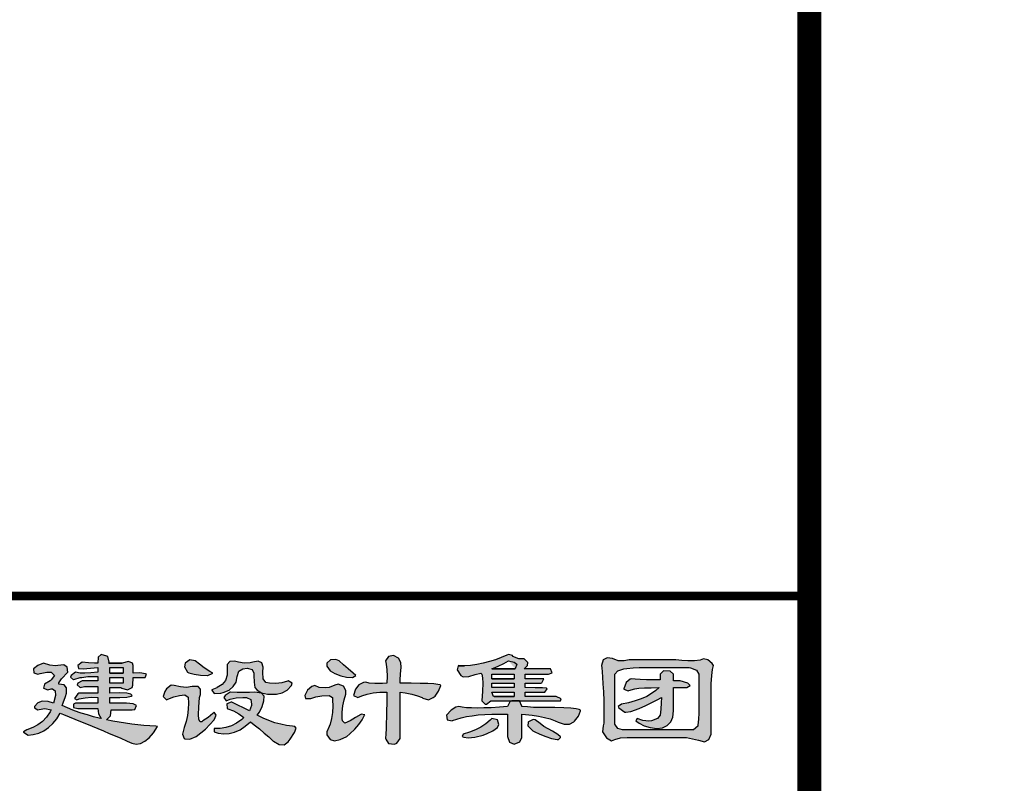
# Model space of a CAD drawing. Extents: x 99722 to 599416, y -134986 to 88453.
# Drawn here: x 100442 to 100473, y 88208 to 88232 of the extents above; entities that cross this region are included whole.
import ezdxf

# ---------------------------------------------------------------- set-up
doc = ezdxf.new("R2010")
doc.units = 0
doc.layers.get('0').update_dxf_attribs({"linetype": 'CONTINUOUS'})
doc.layers.get('Defpoints').update_dxf_attribs({"linetype": 'CONTINUOUS'})
for name, color, linetype in [('DIM', 3, 'CONTINUOUS'), ('图框', 4, 'CONTINUOUS'), ('道路', 7, 'CONTINUOUS')]:
    doc.layers.add(name, color=color, linetype=linetype)
doc.styles.add('DIM_FONT1', font='txt', dxfattribs={"width": 0.8})
doc.dimstyles.new('AXIS1', dxfattribs={"dimscale": 10, "dimtxt": 300, "dimasz": 1, "dimexe": 250, "dimexo": 1.5, "dimgap": 150, "dimtad": 1, "dimlfac": 0.001, "dimzin": 0, "dimdsep": 46, "dimtxsty": 'DIM_FONT1', "dimblk": '_DIMX', "dimblk1": '_DIMX', "dimblk2": '_DIMX', "dimsah": 1, "dimcen": 0.09, "dimclrd": 256, "dimclre": 256, "dimclrt": 7, "dimadec": 0, "dimazin": 0, "dimtfac": 1, "dimtdec": 0, "dimtix": 1, "dimtmove": 2, "dimatfit": 3, "dimldrblk": '_DIMX', "dimfxl": 1, "dimtolj": 1, "dimtzin": 0, "dimarcsym": 0})

# ---------------------------------------------------------------- blocks, each defined once
blk = doc.blocks.new('_DIMX')
blk.add_line((-150, 0), (150, 0))
at = {"const_width": 50}
blk.add_lwpolyline([(-70, -70), (70, 70)], dxfattribs=at)
blk = doc.blocks.new('*D107')
at = {"layer": 'Defpoints', "color": 0, "transparency": 16777216}
for p in [(101383443.604, 88031192.967), (101383443.604, 88028192.967), (101385943.604, 88028192.967)]:
    blk.add_point(p, dxfattribs=at)
at = {"layer": 'DIM', "lineweight": -2, "transparency": 16777216}
for p, q in [((101385943.604, 88031197.967), (101385943.604, 88031202.967)), ((101383451.104, 88031192.967), (101387193.604, 88031192.967)), ((101385943.604, 88031192.967), (101385943.604, 88028192.967)), ((101383451.104, 88028192.967), (101387193.604, 88028192.967)), ((101385943.604, 88028187.967), (101385943.604, 88028182.967))]:
    blk.add_line(p, q, dxfattribs=at)
at = {"layer": 'DIM', "lineweight": -2, "transparency": 16777216, "xscale": 5, "yscale": 5, "zscale": 5}
for p, rotation in [((101385943.604, 88031192.967), 270), ((101385943.604, 88028192.967), 90)]:
    blk.add_blockref('_DIMX', p, dxfattribs=dict(at, rotation=rotation))
at = {"layer": 'DIM', "transparency": 16777216, "insert": (101384443.604, 88029692.967), "char_height": 1500, "attachment_point": 5, "rotation": 90, "style": 'DIM_FONT1'}
blk.add_mtext('\\A1;3.00M', dxfattribs=at)
blk = doc.blocks.new('*D108')
at = {"layer": 'Defpoints', "color": 0, "transparency": 16777216}
for p in [(101396569.679, 88035192.967), (101396569.679, 88031192.967), (101399062.179, 88031192.967)]:
    blk.add_point(p, dxfattribs=at)
at = {"layer": 'DIM', "lineweight": -2, "transparency": 16777216}
for p, q in [((101396577.179, 88035192.967), (101400312.179, 88035192.967)), ((101399062.179, 88035187.967), (101399062.179, 88031197.967)), ((101396577.179, 88031192.967), (101400312.179, 88031192.967))]:
    blk.add_line(p, q, dxfattribs=at)
at = {"layer": 'DIM', "lineweight": -2, "transparency": 16777216, "xscale": 5, "yscale": 5, "zscale": 5}
for p, rotation in [((101399062.179, 88035192.967), 90), ((101399062.179, 88031192.967), 270)]:
    blk.add_blockref('_DIMX', p, dxfattribs=dict(at, rotation=rotation))
at = {"layer": 'DIM', "transparency": 16777216, "insert": (101400772.151, 88033192.967), "char_height": 1500, "attachment_point": 5, "rotation": 90, "style": 'DIM_FONT1'}
blk.add_mtext('\\A1;4.00M', dxfattribs=at)
blk = doc.blocks.new('*D109')
at = {"layer": 'Defpoints', "color": 0, "transparency": 16777216}
for p in [(101396577.179, 88031192.967), (101396577.179, 88028192.967), (101399062.179, 88028192.967)]:
    blk.add_point(p, dxfattribs=at)
at = {"layer": 'DIM', "lineweight": -2, "transparency": 16777216}
for p, q in [((101399062.179, 88031197.967), (101399062.179, 88031202.967)), ((101396584.679, 88031192.967), (101400312.179, 88031192.967)), ((101399062.179, 88031192.967), (101399062.179, 88028192.967)), ((101396584.679, 88028192.967), (101400312.179, 88028192.967)), ((101399062.179, 88028187.967), (101399062.179, 88028182.967))]:
    blk.add_line(p, q, dxfattribs=at)
at = {"layer": 'DIM', "lineweight": -2, "transparency": 16777216, "xscale": 5, "yscale": 5, "zscale": 5}
for p, rotation in [((101399062.179, 88031192.967), 270), ((101399062.179, 88028192.967), 90)]:
    blk.add_blockref('_DIMX', p, dxfattribs=dict(at, rotation=rotation))
at = {"layer": 'DIM', "transparency": 16777216, "insert": (101397562.179, 88029692.967), "char_height": 1500, "attachment_point": 5, "rotation": 90, "style": 'DIM_FONT1'}
blk.add_mtext('\\A1;3.00M', dxfattribs=at)
blk = doc.blocks.new('H_zjcjdg')
h = blk.add_hatch(color=0)
h.paths.add_polyline_path([(37.437, -4.191), (37.453, -4.131), (37.369, -3.778), (37.312, -3.742), (36.956, -3.638), (36.783, -3.81), (36.747, -4.191), (36.555, -4.187), (36.17, -4.163), (35.785, -4.119), (35.508, -4.328), (35.556, -4.516), (35.853, -4.536), (36.747, -4.464), (36.747, -4.741), (36.33, -4.777), (35.937, -4.801), (35.648, -4.809), (35.372, -4.741), (35.095, -4.949), (35.055, -5.053), (35.235, -5.222), (35.268, -5.206), (35.648, -5.085), (35.761, -5.081), (36.13, -5.017), (36.747, -5.017), (36.747, -5.294), (35.785, -5.294), (35.508, -5.43), (35.468, -5.535), (35.648, -5.707), (35.921, -5.635), (36.747, -5.635), (36.747, -6.052), (35.576, -6.052), (35.504, -6.084), (35.304, -6.393), (35.44, -6.465), (35.604, -6.413), (35.973, -6.336), (36.354, -6.308), (36.747, -6.324), (36.747, -6.669), (35.372, -6.669), (35.235, -6.737), (35.235, -6.946), (35.508, -7.014), (36.747, -7.014), (36.787, -7.339), (36.956, -7.635), (36.843, -7.607), (36.494, -7.515), (36.118, -7.407), (35.717, -7.291), (35.596, -7.255), (35.207, -7.118), (34.859, -6.97), (34.546, -6.81), (34.602, -6.649), (34.75, -6.256), (34.806, -6.06), (34.814, -5.723), (34.658, -5.535), (34.337, -5.498), (34.325, -5.414), (34.498, -5.162), (34.891, -4.741), (34.855, -4.428), (34.65, -4.284), (34.269, -4.328), (34.129, -4.344), (33.764, -4.316), (33.375, -4.191), (33.371, -4.191), (33.03, -4.328), (32.754, -4.536), (32.77, -4.793), (33.03, -4.877), (33.179, -4.833), (33.58, -4.741), (33.856, -4.741), (34.065, -4.949), (33.856, -5.222), (33.788, -5.286), (33.443, -5.498), (33.379, -5.731), (33.652, -5.843), (33.856, -5.775), (33.928, -5.779), (34.105, -5.907), (34.129, -6.204), (33.997, -6.669), (33.664, -6.569), (33.295, -6.545), (33.014, -6.645), (32.826, -6.878), (32.81, -6.97), (33.03, -7.082), (33.098, -7.058), (33.451, -7.014), (33.856, -7.082), (33.784, -7.219), (33.572, -7.535), (33.319, -7.804), (33.034, -8.024), (32.706, -8.197), (32.341, -8.325), (32.136, -8.461), (32.136, -8.469), (32.413, -8.666), (32.742, -8.63), (33.086, -8.534), (33.403, -8.389), (33.692, -8.193), (33.956, -7.944), (34.197, -7.644), (34.41, -7.291), (34.614, -7.375), (34.971, -7.515), (35.328, -7.664), (35.685, -7.808), (36.041, -7.956), (36.398, -8.105), (36.755, -8.253), (37.112, -8.401), (37.469, -8.554), (37.826, -8.706), (38.182, -8.858), (38.539, -9.011), (38.571, -9.035), (38.86, -9.171), (39.141, -9.219), (39.417, -9.179), (39.686, -9.047), (39.955, -8.826), (40.211, -8.518), (40.468, -8.117), (40.364, -8.113), (39.995, -8.089), (39.622, -8.056), (39.245, -8.02), (38.864, -7.972), (38.479, -7.916), (38.09, -7.852), (37.697, -7.784), (37.3, -7.704), (37.32, -7.696), (37.545, -7.471), (37.577, -7.082), (38.884, -7.082), (39.052, -7.058), (39.157, -6.81), (38.956, -6.717), (38.539, -6.669), (37.505, -6.669), (37.505, -6.324), (38.114, -6.316), (38.567, -6.292), (38.82, -6.248), (38.884, -6.188), (38.808, -6.104), (38.551, -6.052), (38.118, -6.032), (37.505, -6.052), (37.505, -5.707), (38.194, -5.707), (38.243, -5.735), (38.591, -5.843), (38.884, -5.707), (38.928, -5.547), (38.952, -5.085), (39.574, -5.085), (39.698, -5.077), (39.778, -4.877), (39.718, -4.857), (39.361, -4.789), (38.952, -4.809), (38.952, -4.328), (38.904, -4.191), (38.672, -4.079), (38.263, -4.191)])
h.paths.add_polyline_path([(38.331, -4.464), (38.331, -4.809), (37.505, -4.809), (37.505, -4.464)], flags=16)
h.paths.add_polyline_path([(38.331, -5.085), (38.331, -5.43), (37.505, -5.43), (37.505, -5.085)], flags=17)
h.paths.add_polyline_path([(37.505, -4.809), (38.331, -4.809)], flags=17)
edge = h.paths.add_edge_path(flags=17)
edge.add_line((37.437, -4.191), (38.263, -4.191))
h = blk.add_hatch(color=0)
h.paths.add_polyline_path([(59.196, -4.328), (59.16, -4.356), (59.549, -4.344)], flags=17)
h.paths.add_polyline_path([(63.258, -3.915), (62.929, -3.919), (62.568, -3.778), (62.544, -3.702), (62.295, -3.638), (62.179, -3.694), (61.842, -3.839), (61.489, -3.971), (61.109, -4.087), (60.712, -4.191), (60.315, -4.276), (59.922, -4.328), (59.549, -4.344), (59.16, -4.356), (59.096, -4.608), (59.332, -4.949), (59.469, -5.045), (59.814, -5.017), (59.83, -5.013), (60.218, -4.893), (60.571, -4.809), (60.623, -4.877), (60.676, -5.089), (60.696, -5.438), (60.684, -5.919), (60.639, -6.533), (60.848, -6.737), (60.932, -6.733), (61.193, -6.533), (62.5, -6.533), (62.981, -6.533), (65.531, -6.533), (65.559, -6.413), (65.254, -6.256), (63.326, -6.256), (63.326, -5.98), (64.497, -5.98), (64.545, -5.98), (64.705, -5.775), (64.645, -5.751), (64.396, -5.727), (63.955, -5.711), (63.326, -5.707), (63.326, -5.43), (64.292, -5.43), (64.36, -5.406), (64.497, -5.154), (63.326, -5.154), (63.326, -4.877), (64.773, -4.877), (64.998, -4.785), (64.91, -4.536), (63.258, -4.536), (63.462, -4.328), (63.502, -4.147)])
h.paths.add_polyline_path([(62.636, -6.256), (61.397, -6.256), (61.361, -6.252), (61.261, -5.98), (62.636, -5.98), (62.636, -6.256), (61.397, -6.256)], flags=17)
h.paths.add_polyline_path([(61.261, -5.707), (61.261, -5.43), (62.636, -5.43), (62.636, -5.707)], flags=16)
h.paths.add_polyline_path([(62.636, -5.154), (61.261, -5.154), (61.261, -4.877), (62.636, -4.877), (62.636, -5.154), (61.261, -5.154)], flags=17)
h.paths.add_polyline_path([(60.351, -6.978), (59.99, -6.974), (59.677, -6.954), (59.413, -6.922), (59.196, -6.878), (59.02, -6.926), (58.719, -7.114), (58.438, -7.427), (58.478, -7.708), (58.783, -7.772), (58.807, -7.76), (59.068, -7.664), (59.356, -7.579), (59.677, -7.507), (60.026, -7.451), (60.407, -7.403), (60.816, -7.375), (61.257, -7.355), (61.726, -7.351), (62.223, -7.359), (62.223, -8.738), (62.36, -9.095), (62.636, -9.219), (62.997, -9.083), (63.121, -8.806), (63.121, -7.359), (63.342, -7.375), (63.767, -7.415), (64.16, -7.479), (64.529, -7.559), (64.873, -7.656), (65.186, -7.772), (65.371, -7.864), (65.756, -7.984), (66.084, -7.976), (66.357, -7.84), (66.401, -7.796), (66.646, -7.475), (66.77, -7.15), (66.774, -7.118), (66.69, -7.066), (66.489, -7.022), (66.169, -6.99), (65.731, -6.966), (65.174, -6.95), (64.497, -6.946), (64.256, -6.942), (63.855, -6.934), (63.478, -6.91), (63.121, -6.878), (63.121, -6.87), (62.981, -6.533), (62.5, -6.533), (62.404, -6.553), (62.223, -6.878), (61.726, -6.918), (61.217, -6.954), (60.76, -6.974)])
h.paths.add_polyline_path([(61.261, -7.635), (61.157, -7.732), (60.876, -7.964), (60.567, -8.165), (60.23, -8.337), (59.866, -8.481), (59.469, -8.598), (59.401, -8.738), (59.509, -8.79), (59.789, -8.826), (60.19, -8.782), (60.712, -8.666), (60.968, -8.562), (61.317, -8.385), (61.606, -8.185), (61.698, -8.004), (61.606, -7.704)], flags=17)
h.paths.add_polyline_path([(63.827, -7.688), (63.534, -7.84), (63.522, -7.852), (63.502, -8.089), (63.807, -8.393), (63.883, -8.433), (64.244, -8.606), (64.605, -8.75), (64.962, -8.862), (65.323, -8.943), (65.403, -8.943), (65.531, -8.806), (65.519, -8.774), (65.367, -8.63), (65.026, -8.409), (64.497, -8.117), (64.256, -7.936), (63.947, -7.704)], flags=17)
h.paths.add_polyline_path([(62.295, -4.051), (62.636, -4.119), (62.813, -4.256), (62.708, -4.536), (61.261, -4.536), (61.638, -4.364), (61.991, -4.199)], flags=16)
h.paths.add_polyline_path([(62.708, -4.536), (61.261, -4.536)], flags=0)
edge = h.paths.add_edge_path(flags=0)
edge.add_line((62.295, -4.051), (62.636, -4.119))
edge.add_line((62.636, -4.119), (62.813, -4.256))
edge.add_line((62.813, -4.256), (62.708, -4.536))
edge.add_line((62.708, -4.536), (61.261, -4.536))
edge.add_line((61.261, -4.536), (62.708, -4.536))
h = blk.add_hatch(color=0)
h.paths.add_polyline_path([(42.481, -3.983), (42.188, -4.191), (42.144, -4.416), (42.324, -4.741), (42.416, -4.777), (42.749, -4.873), (43.13, -4.929), (43.567, -4.949), (43.595, -4.949), (43.908, -4.809), (43.728, -4.701), (43.375, -4.472), (43.07, -4.256), (42.809, -4.051)])
h.paths.add_polyline_path([(47.027, -4.44), (46.943, -4.163), (46.731, -4.059), (46.39, -4.119), (46.233, -4.159), (45.853, -4.187), (45.492, -4.119), (45.259, -4.059), (44.954, -4.079), (44.802, -4.26), (44.806, -4.604), (44.802, -4.925), (44.702, -5.262), (44.493, -5.522), (44.185, -5.707), (44.157, -5.711), (43.84, -5.843), (43.84, -5.871), (43.988, -6.072), (44.393, -6.052), (44.557, -6.008), (44.914, -5.855), (45.175, -5.643), (45.347, -5.362), (45.424, -5.017), (45.528, -4.681), (45.768, -4.536), (46.037, -4.5), (46.354, -4.572), (46.458, -4.809), (46.458, -4.961), (46.478, -5.37), (46.526, -5.707), (46.662, -5.875), (46.935, -6.036), (47.3, -6.116), (47.765, -6.12), (47.865, -6.116), (48.214, -6.036), (48.527, -5.855), (48.8, -5.567), (48.836, -5.43), (48.591, -5.294), (48.555, -5.306), (48.19, -5.406), (47.813, -5.446), (47.42, -5.43), (47.204, -5.382), (47.031, -5.154), (47.007, -4.741)])
h.paths.add_polyline_path([(43.134, -6.14), (43.146, -5.807), (42.99, -5.639), (42.669, -5.635), (42.629, -5.647), (42.268, -5.691), (41.891, -5.667), (41.498, -5.567), (41.318, -5.563), (41.017, -5.775), (40.921, -5.947), (40.813, -6.256), (41.017, -6.465), (41.117, -6.417), (41.478, -6.276), (41.843, -6.188), (42.172, -6.148), (42.364, -6.304), (42.396, -6.669), (42.396, -6.681), (42.376, -7.054), (42.324, -7.431), (42.24, -7.808), (42.12, -8.185), (42.015, -8.598), (42.12, -8.874), (42.16, -8.89), (42.473, -8.902), (42.878, -8.738), (43.166, -8.526), (43.455, -8.281), (43.724, -8.004), (43.98, -7.704), (44.112, -7.411), (43.98, -7.223), (43.9, -7.315), (43.619, -7.567), (43.29, -7.772), (43.222, -7.828), (43.11, -7.828), (43.042, -7.68), (43.014, -7.379), (43.03, -6.926), (43.082, -6.324)])
h.paths.add_polyline_path([(45.011, -5.98), (44.991, -5.988), (44.666, -6.188), (44.59, -6.324), (44.734, -6.533), (44.982, -6.433), (45.347, -6.352), (45.768, -6.324), (45.993, -6.32), (46.266, -6.441), (46.318, -6.737), (46.318, -6.822), (46.181, -7.15), (45.079, -6.601), (45.055, -6.601), (44.766, -6.709), (44.806, -7.014), (44.834, -7.022), (45.183, -7.146), (45.516, -7.327), (45.837, -7.567), (45.704, -7.68), (45.387, -7.908), (45.059, -8.077), (44.71, -8.193), (44.353, -8.253), (43.98, -8.253), (43.98, -8.461), (44.245, -8.538), (44.59, -8.578), (44.926, -8.558), (45.263, -8.473), (45.596, -8.325), (45.925, -8.113), (46.249, -7.84), (46.486, -8.02), (46.811, -8.277), (47.108, -8.53), (47.38, -8.774), (47.629, -9.011), (47.673, -9.047), (48.038, -9.243), (48.342, -9.255), (48.591, -9.083), (48.723, -8.906), (48.988, -8.494), (49.084, -8.233), (49.004, -8.117), (48.856, -8.105), (48.491, -8.06), (48.126, -7.988), (47.757, -7.888), (47.392, -7.76), (47.027, -7.607), (46.662, -7.427), (46.811, -7.231), (46.983, -6.89), (47.075, -6.533), (47.108, -6.228), (46.923, -6.044), (46.526, -5.98), (46.193, -6.008), (45.816, -6.016), (45.424, -6.008)])
h = blk.add_hatch(color=0)
h.paths.add_polyline_path([(51.546, -3.967), (51.221, -3.971), (51.001, -4.191), (50.997, -4.376), (51.209, -4.672), (51.502, -4.829), (51.863, -4.973), (52.224, -5.057), (52.584, -5.085), (52.793, -4.949), (52.625, -4.805), (52.328, -4.54), (52.035, -4.292), (51.758, -4.051)])
h.paths.add_polyline_path([(53.988, -5.45), (53.635, -5.422), (53.41, -5.362), (53.282, -5.386), (52.985, -5.531), (52.777, -5.799), (52.653, -6.188), (52.929, -6.324), (53.17, -6.22), (53.503, -6.116), (53.875, -6.04), (54.28, -5.996), (54.721, -5.98), (54.717, -6.22), (54.717, -6.689), (54.713, -7.126), (54.705, -7.535), (54.693, -7.912), (54.681, -8.265), (54.669, -8.582), (54.649, -8.874), (54.661, -8.919), (54.838, -9.175), (55.203, -9.219), (55.343, -9.163), (55.547, -8.874), (55.547, -5.98), (55.868, -6.036), (56.281, -6.12), (56.63, -6.22), (56.923, -6.324), (56.971, -6.356), (57.32, -6.465), (57.612, -6.324), (57.721, -6.228), (57.941, -5.935), (58.093, -5.567), (58.049, -5.539), (57.897, -5.506), (57.64, -5.478), (57.276, -5.458), (56.802, -5.442), (56.229, -5.434), (55.547, -5.43), (55.547, -5.234), (55.571, -4.849), (55.616, -4.464), (55.604, -4.143), (55.443, -3.867), (55.134, -3.706), (54.83, -3.778), (54.649, -4.051), (54.689, -4.243), (54.734, -4.596), (54.742, -4.993), (54.721, -5.43), (54.465, -5.446)])
h.paths.add_polyline_path([(50.925, -5.723), (50.528, -5.691), (50.243, -5.567), (50.071, -5.635), (49.79, -5.855), (49.625, -6.188), (49.67, -6.377), (49.97, -6.393), (50.002, -6.377), (50.311, -6.272), (50.692, -6.208), (51.141, -6.188), (51.346, -6.324), (51.354, -6.461), (51.362, -6.862), (51.342, -7.251), (51.289, -7.623), (51.209, -7.98), (51.141, -8.121), (51.001, -8.461), (50.997, -8.646), (51.209, -8.943), (51.474, -9.011), (51.819, -8.943), (52.24, -8.738), (52.416, -8.586), (52.729, -8.285), (52.989, -7.992), (53.194, -7.708), (53.342, -7.427), (53.35, -7.395), (53.138, -7.359), (53.11, -7.375), (52.777, -7.571), (52.448, -7.772), (52.107, -7.908), (51.967, -7.772), (51.955, -7.619), (51.955, -7.223), (51.991, -6.842), (52.063, -6.473), (52.171, -6.12), (52.171, -5.891), (52.023, -5.623), (51.69, -5.498), (51.498, -5.555), (51.141, -5.707)])
h = blk.add_hatch(color=0)
h.paths.add_polyline_path([(74.893, -5.498), (74.897, -5.466), (74.941, -4.953), (74.985, -4.576), (75.033, -4.328), (74.961, -4.203), (74.689, -3.983), (74.412, -3.915), (74.199, -3.991), (73.861, -4.051), (73.446, -4.043), (73.061, -4.023), (72.692, -3.983), (69.797, -3.983), (69.492, -4.031), (69.111, -4.051), (68.751, -3.903), (68.422, -3.847), (68.181, -3.979), (68.077, -4.328), (68.093, -4.468), (68.117, -4.729), (68.141, -5.065), (68.165, -5.478), (68.189, -5.968), (68.213, -6.533), (68.213, -7.908), (68.177, -8.081), (68.145, -8.461), (68.169, -8.526), (68.374, -8.826), (68.698, -9.011), (68.895, -8.927), (69.256, -8.834), (69.661, -8.806), (73.241, -8.806), (73.353, -8.818), (73.73, -8.882), (74.103, -8.967), (74.48, -9.083), (74.741, -8.943), (74.893, -8.598)])
h.paths.add_polyline_path([(74.135, -6.878), (74.135, -6.894), (74.127, -7.291), (74.107, -7.676), (74.067, -8.048), (74.059, -8.109), (73.791, -8.325), (69.384, -8.325), (69.083, -8.253), (68.903, -7.98), (68.903, -4.877), (69.083, -4.672), (69.456, -4.536), (69.649, -4.508), (70.034, -4.476), (70.419, -4.464), (73.518, -4.464), (73.614, -4.48), (73.975, -4.624), (74.135, -4.877)], flags=16)
h.paths.add_polyline_path([(71.726, -5.222), (71.365, -5.222), (70.872, -5.214), (70.471, -5.202), (70.158, -5.182), (69.937, -5.154), (69.861, -5.178), (69.617, -5.382), (69.456, -5.775), (69.456, -5.811), (69.729, -5.911), (69.777, -5.895), (70.142, -5.775), (70.403, -5.747), (70.747, -5.723), (71.168, -5.711), (71.657, -5.707), (71.461, -5.883), (71.192, -6.076), (70.888, -6.252), (70.547, -6.405), (70.174, -6.537), (69.761, -6.649), (69.316, -6.737), (69.111, -6.878), (69.156, -6.974), (69.524, -7.223), (69.593, -7.235), (69.901, -7.182), (70.419, -7.014), (70.836, -6.818), (71.208, -6.637), (71.529, -6.473), (71.794, -6.324), (71.79, -6.657), (71.766, -7.042), (71.726, -7.427), (71.549, -7.631), (71.176, -7.772), (71.012, -7.788), (70.635, -7.76), (70.282, -7.635), (70.21, -7.772), (70.415, -7.92), (70.731, -8.081), (71.1, -8.193), (71.521, -8.253), (71.858, -8.201), (72.163, -8.06), (72.379, -7.84), (72.507, -7.535), (72.552, -7.15), (72.552, -5.707), (73.378, -5.707), (73.586, -5.567), (73.442, -5.434), (72.965, -5.294), (72.552, -5.294), (72.552, -4.877), (72.339, -4.693), (71.934, -4.672), (71.726, -4.877)], flags=0)
at = {"color": 0}
for points in [[(37.437, -4.191), (37.453, -4.131), (37.369, -3.778), (37.312, -3.742), (36.956, -3.638), (36.783, -3.81), (36.747, -4.191), (36.555, -4.187), (36.17, -4.163), (35.785, -4.119), (35.508, -4.328), (35.556, -4.516), (35.853, -4.536), (36.747, -4.464), (36.747, -4.741), (36.33, -4.777), (35.937, -4.801), (35.648, -4.809), (35.372, -4.741), (35.095, -4.949), (35.055, -5.053), (35.235, -5.222), (35.268, -5.206), (35.648, -5.085), (35.761, -5.081), (36.13, -5.017), (36.747, -5.017), (36.747, -5.294), (35.785, -5.294), (35.508, -5.43), (35.468, -5.535), (35.648, -5.707), (35.921, -5.635), (36.747, -5.635), (36.747, -6.052), (35.576, -6.052), (35.504, -6.084), (35.304, -6.393), (35.44, -6.465), (35.604, -6.413), (35.973, -6.336), (36.354, -6.308), (36.747, -6.324), (36.747, -6.669), (35.372, -6.669), (35.235, -6.737), (35.235, -6.946), (35.508, -7.014), (36.747, -7.014), (36.787, -7.339), (36.956, -7.635), (36.843, -7.607), (36.494, -7.515), (36.118, -7.407), (35.717, -7.291), (35.596, -7.255), (35.207, -7.118), (34.859, -6.97), (34.546, -6.81), (34.602, -6.649), (34.75, -6.256), (34.806, -6.06), (34.814, -5.723), (34.658, -5.535), (34.337, -5.498), (34.325, -5.414), (34.498, -5.162), (34.891, -4.741), (34.855, -4.428), (34.65, -4.284), (34.269, -4.328), (34.129, -4.344), (33.764, -4.316), (33.375, -4.191), (33.371, -4.191), (33.03, -4.328), (32.754, -4.536), (32.77, -4.793), (33.03, -4.877), (33.179, -4.833), (33.58, -4.741), (33.856, -4.741), (34.065, -4.949), (33.856, -5.222), (33.788, -5.286), (33.443, -5.498), (33.379, -5.731), (33.652, -5.843), (33.856, -5.775), (33.928, -5.779), (34.105, -5.907), (34.129, -6.204), (33.997, -6.669), (33.664, -6.569), (33.295, -6.545), (33.014, -6.645), (32.826, -6.878), (32.81, -6.97), (33.03, -7.082), (33.098, -7.058), (33.451, -7.014), (33.856, -7.082), (33.784, -7.219), (33.572, -7.535), (33.319, -7.804), (33.034, -8.024), (32.706, -8.197), (32.341, -8.325), (32.136, -8.461), (32.136, -8.469), (32.413, -8.666), (32.742, -8.63), (33.086, -8.534), (33.403, -8.389), (33.692, -8.193), (33.956, -7.944), (34.197, -7.644), (34.41, -7.291), (34.614, -7.375), (34.971, -7.515), (35.328, -7.664), (35.685, -7.808), (36.041, -7.956), (36.398, -8.105), (36.755, -8.253), (37.112, -8.401), (37.469, -8.554), (37.826, -8.706), (38.182, -8.858), (38.539, -9.011), (38.571, -9.035), (38.86, -9.171), (39.141, -9.219), (39.417, -9.179), (39.686, -9.047), (39.955, -8.826), (40.211, -8.518), (40.468, -8.117), (40.364, -8.113), (39.995, -8.089), (39.622, -8.056), (39.245, -8.02), (38.864, -7.972), (38.479, -7.916), (38.09, -7.852), (37.697, -7.784), (37.3, -7.704), (37.32, -7.696), (37.545, -7.471), (37.577, -7.082), (38.884, -7.082), (39.052, -7.058), (39.157, -6.81), (38.956, -6.717), (38.539, -6.669), (37.505, -6.669), (37.505, -6.324), (38.114, -6.316), (38.567, -6.292), (38.82, -6.248), (38.884, -6.188), (38.808, -6.104), (38.551, -6.052), (38.118, -6.032), (37.505, -6.052), (37.505, -5.707), (38.194, -5.707), (38.243, -5.735), (38.591, -5.843), (38.884, -5.707), (38.928, -5.547), (38.952, -5.085), (39.574, -5.085), (39.698, -5.077), (39.778, -4.877), (39.718, -4.857), (39.361, -4.789), (38.952, -4.809), (38.952, -4.328), (38.904, -4.191), (38.672, -4.079), (38.263, -4.191)], [(63.258, -3.915), (62.929, -3.919), (62.568, -3.778), (62.544, -3.702), (62.295, -3.638), (62.179, -3.694), (61.842, -3.839), (61.489, -3.971), (61.109, -4.087), (60.712, -4.191), (60.315, -4.276), (59.922, -4.328), (59.549, -4.344), (59.16, -4.356), (59.096, -4.608), (59.332, -4.949), (59.469, -5.045), (59.814, -5.017), (59.83, -5.013), (60.218, -4.893), (60.571, -4.809), (60.623, -4.877), (60.676, -5.089), (60.696, -5.438), (60.684, -5.919), (60.639, -6.533), (60.848, -6.737), (60.932, -6.733), (61.193, -6.533), (62.5, -6.533), (62.981, -6.533), (65.531, -6.533), (65.559, -6.413), (65.254, -6.256), (63.326, -6.256), (63.326, -5.98), (64.497, -5.98), (64.545, -5.98), (64.705, -5.775), (64.645, -5.751), (64.396, -5.727), (63.955, -5.711), (63.326, -5.707), (63.326, -5.43), (64.292, -5.43), (64.36, -5.406), (64.497, -5.154), (63.326, -5.154), (63.326, -4.877), (64.773, -4.877), (64.998, -4.785), (64.91, -4.536), (63.258, -4.536), (63.462, -4.328), (63.502, -4.147)], [(42.481, -3.983), (42.188, -4.191), (42.144, -4.416), (42.324, -4.741), (42.416, -4.777), (42.749, -4.873), (43.13, -4.929), (43.567, -4.949), (43.595, -4.949), (43.908, -4.809), (43.728, -4.701), (43.375, -4.472), (43.07, -4.256), (42.809, -4.051), (42.809, -4.051)], [(47.027, -4.44), (46.943, -4.163), (46.731, -4.059), (46.39, -4.119), (46.233, -4.159), (45.853, -4.187), (45.492, -4.119), (45.259, -4.059), (44.954, -4.079), (44.802, -4.26), (44.806, -4.604), (44.802, -4.925), (44.702, -5.262), (44.493, -5.522), (44.185, -5.707), (44.157, -5.711), (43.84, -5.843), (43.84, -5.871), (43.988, -6.072), (44.393, -6.052), (44.557, -6.008), (44.914, -5.855), (45.175, -5.643), (45.347, -5.362), (45.424, -5.017), (45.528, -4.681), (45.768, -4.536), (46.037, -4.5), (46.354, -4.572), (46.458, -4.809), (46.458, -4.961), (46.478, -5.37), (46.526, -5.707), (46.662, -5.875), (46.935, -6.036), (47.3, -6.116), (47.765, -6.12), (47.865, -6.116), (48.214, -6.036), (48.527, -5.855), (48.8, -5.567), (48.836, -5.43), (48.591, -5.294), (48.555, -5.306), (48.19, -5.406), (47.813, -5.446), (47.42, -5.43), (47.204, -5.382), (47.031, -5.154), (47.007, -4.741)], [(51.546, -3.967), (51.221, -3.971), (51.001, -4.191), (50.997, -4.376), (51.209, -4.672), (51.502, -4.829), (51.863, -4.973), (52.224, -5.057), (52.584, -5.085), (52.793, -4.949), (52.625, -4.805), (52.328, -4.54), (52.035, -4.292), (51.758, -4.051)], [(53.988, -5.45), (53.635, -5.422), (53.41, -5.362), (53.282, -5.386), (52.985, -5.531), (52.777, -5.799), (52.653, -6.188), (52.929, -6.324), (53.17, -6.22), (53.503, -6.116), (53.875, -6.04), (54.28, -5.996), (54.721, -5.98), (54.717, -6.22), (54.717, -6.689), (54.713, -7.126), (54.705, -7.535), (54.693, -7.912), (54.681, -8.265), (54.669, -8.582), (54.649, -8.874), (54.661, -8.919), (54.838, -9.175), (55.203, -9.219), (55.343, -9.163), (55.547, -8.874), (55.547, -5.98), (55.868, -6.036), (56.281, -6.12), (56.63, -6.22), (56.923, -6.324), (56.971, -6.356), (57.32, -6.465), (57.612, -6.324), (57.721, -6.228), (57.941, -5.935), (58.093, -5.567), (58.049, -5.539), (57.897, -5.506), (57.64, -5.478), (57.276, -5.458), (56.802, -5.442), (56.229, -5.434), (55.547, -5.43), (55.547, -5.234), (55.571, -4.849), (55.616, -4.464), (55.604, -4.143), (55.443, -3.867), (55.134, -3.706), (54.83, -3.778), (54.649, -4.051), (54.689, -4.243), (54.734, -4.596), (54.742, -4.993), (54.721, -5.43), (54.465, -5.446)], [(38.331, -4.464), (38.331, -4.809), (37.505, -4.809), (37.505, -4.464)], [(59.196, -4.328), (59.16, -4.356), (59.549, -4.344)], [(62.636, -5.154), (61.261, -5.154), (61.261, -4.877), (62.636, -4.877), (62.636, -5.154), (61.261, -5.154)], [(69.384, -8.325), (69.083, -8.253), (68.903, -7.98), (68.903, -4.877), (69.083, -4.672), (69.456, -4.536), (69.649, -4.508), (70.034, -4.476), (70.419, -4.464), (73.518, -4.464), (73.614, -4.48), (73.975, -4.624), (74.135, -4.877), (74.135, -6.878), (74.135, -6.894), (74.127, -7.291), (74.107, -7.676), (74.067, -8.048), (74.059, -8.109), (73.791, -8.325)], [(71.726, -5.222), (71.365, -5.222), (70.872, -5.214), (70.471, -5.202), (70.158, -5.182), (69.937, -5.154), (69.861, -5.178), (69.617, -5.382), (69.456, -5.775), (69.456, -5.811), (69.729, -5.911), (69.777, -5.895), (70.142, -5.775), (70.403, -5.747), (70.747, -5.723), (71.168, -5.711), (71.657, -5.707), (71.461, -5.883), (71.192, -6.076), (70.888, -6.252), (70.547, -6.405), (70.174, -6.537), (69.761, -6.649), (69.316, -6.737), (69.111, -6.878), (69.156, -6.974), (69.524, -7.223), (69.593, -7.235), (69.901, -7.182), (70.419, -7.014), (70.836, -6.818), (71.208, -6.637), (71.529, -6.473), (71.794, -6.324), (71.79, -6.657), (71.766, -7.042), (71.726, -7.427), (71.549, -7.631), (71.176, -7.772), (71.012, -7.788), (70.635, -7.76), (70.282, -7.635), (70.21, -7.772), (70.415, -7.92), (70.731, -8.081), (71.1, -8.193), (71.521, -8.253), (71.858, -8.201), (72.163, -8.06), (72.379, -7.84), (72.507, -7.535), (72.552, -7.15), (72.552, -5.707), (73.378, -5.707), (73.586, -5.567), (73.442, -5.434), (72.965, -5.294), (72.552, -5.294), (72.552, -4.877), (72.339, -4.693), (71.934, -4.672), (71.726, -4.877)], [(38.331, -5.085), (38.331, -5.43), (37.505, -5.43), (37.505, -5.085)], [(50.925, -5.723), (50.528, -5.691), (50.243, -5.567), (50.071, -5.635), (49.79, -5.855), (49.625, -6.188), (49.67, -6.377), (49.97, -6.393), (50.002, -6.377), (50.311, -6.272), (50.692, -6.208), (51.141, -6.188), (51.346, -6.324), (51.354, -6.461), (51.362, -6.862), (51.342, -7.251), (51.289, -7.623), (51.209, -7.98), (51.141, -8.121), (51.001, -8.461), (50.997, -8.646), (51.209, -8.943), (51.474, -9.011), (51.819, -8.943), (52.24, -8.738), (52.416, -8.586), (52.729, -8.285), (52.989, -7.992), (53.194, -7.708), (53.342, -7.427), (53.35, -7.395), (53.138, -7.359), (53.11, -7.375), (52.777, -7.571), (52.448, -7.772), (52.107, -7.908), (51.967, -7.772), (51.955, -7.619), (51.955, -7.223), (51.991, -6.842), (52.063, -6.473), (52.171, -6.12), (52.171, -5.891), (52.023, -5.623), (51.69, -5.498), (51.498, -5.555), (51.141, -5.707)], [(61.261, -5.707), (61.261, -5.43), (62.636, -5.43), (62.636, -5.707)], [(43.134, -6.14), (43.146, -5.807), (42.99, -5.639), (42.669, -5.635), (42.629, -5.647), (42.268, -5.691), (41.891, -5.667), (41.498, -5.567), (41.318, -5.563), (41.017, -5.775), (40.921, -5.947), (40.813, -6.256), (41.017, -6.465), (41.117, -6.417), (41.478, -6.276), (41.843, -6.188), (42.172, -6.148), (42.364, -6.304), (42.396, -6.669), (42.396, -6.681), (42.376, -7.054), (42.324, -7.431), (42.24, -7.808), (42.12, -8.185), (42.12, -8.185), (42.015, -8.598), (42.12, -8.874), (42.16, -8.89), (42.473, -8.902), (42.878, -8.738), (43.166, -8.526), (43.455, -8.281), (43.724, -8.004), (43.98, -7.704), (44.112, -7.411), (43.98, -7.223), (43.9, -7.315), (43.619, -7.567), (43.29, -7.772), (43.222, -7.828), (43.11, -7.828), (43.042, -7.68), (43.014, -7.379), (43.03, -6.926), (43.082, -6.324)], [(45.011, -5.98), (44.991, -5.988), (44.666, -6.188), (44.59, -6.324), (44.734, -6.533), (44.982, -6.433), (45.347, -6.352), (45.768, -6.324), (45.993, -6.32), (46.266, -6.441), (46.318, -6.737), (46.318, -6.822), (46.181, -7.15), (45.079, -6.601), (45.055, -6.601), (44.766, -6.709), (44.806, -7.014), (44.834, -7.022), (45.183, -7.146), (45.516, -7.327), (45.837, -7.567), (45.704, -7.68), (45.387, -7.908), (45.059, -8.077), (44.71, -8.193), (44.353, -8.253), (43.98, -8.253), (43.98, -8.461), (44.245, -8.538), (44.59, -8.578), (44.926, -8.558), (45.263, -8.473), (45.596, -8.325), (45.925, -8.113), (46.249, -7.84), (46.486, -8.02), (46.811, -8.277), (47.108, -8.53), (47.38, -8.774), (47.629, -9.011), (47.673, -9.047), (48.038, -9.243), (48.342, -9.255), (48.591, -9.083), (48.723, -8.906), (48.988, -8.494), (49.084, -8.233), (49.004, -8.117), (48.856, -8.105), (48.491, -8.06), (48.126, -7.988), (47.757, -7.888), (47.392, -7.76), (47.027, -7.607), (46.662, -7.427), (46.811, -7.231), (46.983, -6.89), (47.075, -6.533), (47.108, -6.228), (46.923, -6.044), (46.526, -5.98), (46.193, -6.008), (45.816, -6.016), (45.424, -6.008)], [(62.636, -6.256), (61.397, -6.256), (61.361, -6.252), (61.261, -5.98), (62.636, -5.98), (62.636, -6.256), (61.397, -6.256)], [(60.351, -6.978), (59.99, -6.974), (59.677, -6.954), (59.413, -6.922), (59.196, -6.878), (59.02, -6.926), (58.719, -7.114), (58.438, -7.427), (58.478, -7.708), (58.783, -7.772), (58.807, -7.76), (59.068, -7.664), (59.356, -7.579), (59.677, -7.507), (60.026, -7.451), (60.407, -7.403), (60.816, -7.375), (61.257, -7.355), (61.726, -7.351), (62.223, -7.359), (62.223, -8.738), (62.36, -9.095), (62.636, -9.219), (62.997, -9.083), (63.121, -8.806), (63.121, -7.359), (63.342, -7.375), (63.767, -7.415), (64.16, -7.479), (64.529, -7.559), (64.873, -7.656), (65.186, -7.772), (65.371, -7.864), (65.756, -7.984), (66.084, -7.976), (66.357, -7.84), (66.401, -7.796), (66.646, -7.475), (66.77, -7.15), (66.774, -7.118), (66.69, -7.066), (66.489, -7.022), (66.169, -6.99), (65.731, -6.966), (65.174, -6.95), (64.497, -6.946), (64.256, -6.942), (63.855, -6.934), (63.478, -6.91), (63.121, -6.878), (63.121, -6.87), (62.981, -6.533), (62.5, -6.533), (62.404, -6.553), (62.223, -6.878), (61.726, -6.918), (61.217, -6.954), (60.76, -6.974)], [(61.261, -7.635), (61.157, -7.732), (60.876, -7.964), (60.567, -8.165), (60.23, -8.337), (59.866, -8.481), (59.469, -8.598), (59.401, -8.738), (59.509, -8.79), (59.789, -8.826), (60.19, -8.782), (60.712, -8.666), (60.968, -8.562), (61.317, -8.385), (61.606, -8.185), (61.698, -8.004), (61.606, -7.704)], [(63.827, -7.688), (63.534, -7.84), (63.522, -7.852), (63.502, -8.089), (63.807, -8.393), (63.883, -8.433), (64.244, -8.606), (64.605, -8.75), (64.962, -8.862), (65.323, -8.943), (65.403, -8.943), (65.531, -8.806), (65.519, -8.774), (65.367, -8.63), (65.026, -8.409), (64.497, -8.117), (64.256, -7.936), (63.947, -7.704)]]:
    blk.add_lwpolyline(points, close=True, dxfattribs=at)
for points in [[(37.437, -4.191), (38.263, -4.191)], [(62.708, -4.536), (61.261, -4.536), (61.638, -4.364), (61.991, -4.199), (62.295, -4.051)], [(62.295, -4.051), (62.636, -4.119), (62.813, -4.256), (62.708, -4.536), (61.261, -4.536), (62.708, -4.536)], [(73.847, -4.051), (73.863, -4.051), (73.847, -4.051), (73.446, -4.043), (73.061, -4.023), (72.692, -3.983), (69.797, -3.983), (69.492, -4.031), (69.111, -4.051), (68.751, -3.903), (68.422, -3.847), (68.181, -3.979), (68.077, -4.328)], [(68.077, -4.328), (68.093, -4.468), (68.117, -4.729), (68.141, -5.065), (68.165, -5.478), (68.189, -5.968), (68.213, -6.533), (68.213, -7.908), (68.177, -8.081), (68.145, -8.461), (68.169, -8.526), (68.374, -8.826), (68.698, -9.011), (68.895, -8.927), (69.256, -8.834), (69.661, -8.806), (73.241, -8.806), (73.353, -8.818), (73.73, -8.882), (74.103, -8.967), (74.48, -9.083), (74.741, -8.943), (74.893, -8.598), (74.893, -5.498), (74.897, -5.466), (74.941, -4.953), (74.985, -4.576), (75.033, -4.328), (74.961, -4.203), (74.689, -3.983), (74.412, -3.915), (74.199, -3.991), (73.863, -4.051), (73.847, -4.051)], [(38.331, -4.809), (37.505, -4.809)], [(37.505, -4.809), (38.331, -4.809)]]:
    blk.add_lwpolyline(points, dxfattribs=at)
blk = doc.blocks.new('A$C5A310035')
at = {"layer": '图框'}
for points, const_width in [([(0.1, 0.1), (150000.1, 0.1), (150000.1, 84100.1), (0.1, 84100.1)], 0.178), ([(2500.1, 1000.1), (149000.1, 1000.1), (149000.1, 83100.1), (2500.1, 83100.1)], 150)]:
    blk.add_lwpolyline(points, close=True, dxfattribs=dict(at, const_width=const_width))
at = {"layer": '图框', "const_width": 54}
blk.add_lwpolyline([(140900.1, 36296.1), (149000.1, 36296.1)], dxfattribs=at)
at = {"layer": '图框', "xscale": 100, "yscale": 100, "zscale": 100}
blk.add_blockref('H_zjcjdg', (140900.1, 36296.1), dxfattribs=at)

msp = doc.modelspace()

# ---------------------------------------------------------------- block references
at = {"layer": '道路', "color": 4, "xscale": 0.005000000237487257, "yscale": 0.005000000237487257, "zscale": 0.004999999762512799}
msp.add_blockref('A$C5A310035', (99721.721, 88032.126), dxfattribs=at)

# ---------------------------------------------------------------- dimensions: what is measured, and where the dimension line sits
at = {"layer": 'DIM'}
dim = msp.add_linear_dim(base=(100318.444, 88321.959), p1=(100315.951, 88325.959), p2=(100315.951, 88321.959), angle=90, dimstyle='AXIS1', override={"dimscale": 5, "dimpost": 'M', "dimclrt": 256}, dxfattribs=at)
dim.commit()
dim.dimension.update_dxf_attribs({"geometry": '*D108', "text_midpoint": (100320.154, 88323.959), "dimtype": 128, "insert": (-100802340.444, -88161860.444)})
for base, p1, p2, picture, middle in [((100305.325, 88318.959), (100302.825, 88321.959), (100302.825, 88318.959), '*D107', (100303.825, 88320.459)), ((100318.444, 88318.959), (100315.959, 88321.959), (100315.959, 88318.959), '*D109', (100316.944, 88320.459))]:
    dim = msp.add_linear_dim(base=base, p1=p1, p2=p2, angle=90, dimstyle='AXIS1', override={"dimscale": 5, "dimpost": 'M', "dimclrt": 256}, dxfattribs=at)
    dim.commit()
    dim.dimension.update_dxf_attribs({"geometry": picture, "text_midpoint": middle, "insert": (-100802340.444, -88161860.444)})

doc.saveas('drawing.dxf')
